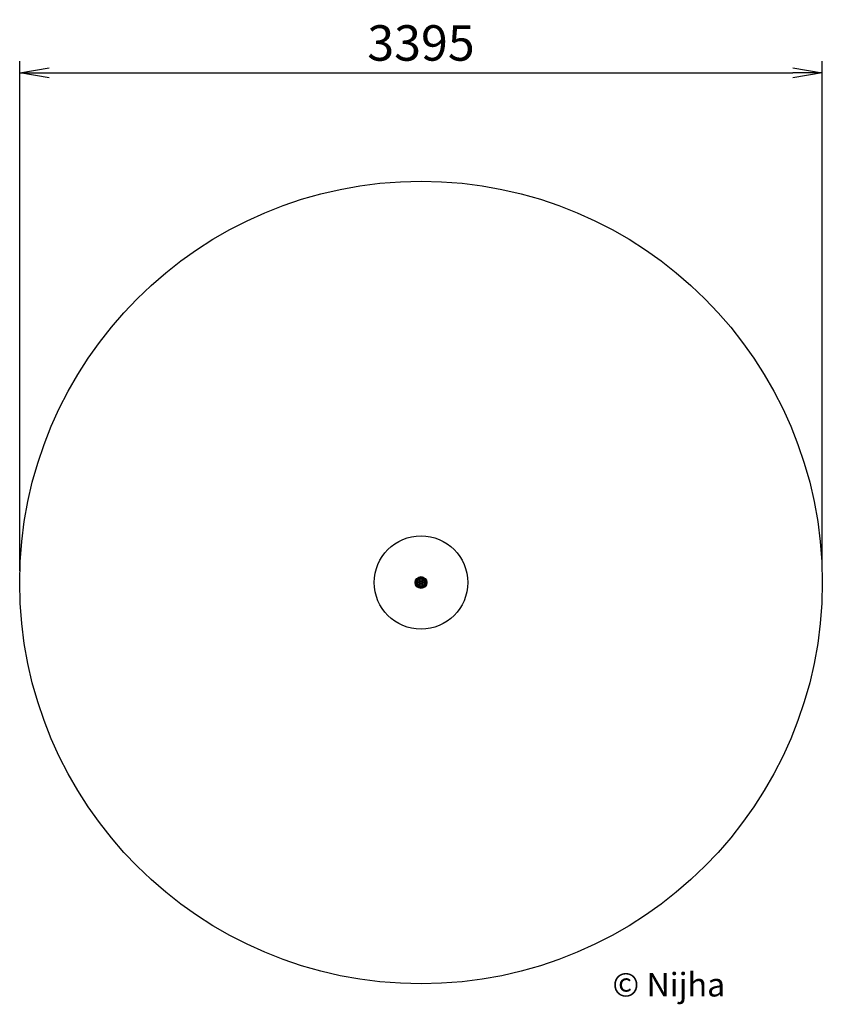
# Model space of a CAD drawing. Units: millimetres. Extents: x 315 to 3710, y 195 to 4360.
import ezdxf

# ---------------------------------------------------------------- set-up
doc = ezdxf.new("R2010")
doc.units = ezdxf.units.MM
doc.header["$PDSIZE"] = -1
for name, color, linetype in [('NIJHA_0_logo', 3, 'Continuous'), ('NIJHA_0_maatvoering', 4, 'Continuous'), ('NIJHA_toestel', 7, 'Continuous'), ('NIJHA_veiligheidsgebied', 1, 'Continuous')]:
    doc.layers.add(name, color=color, linetype=linetype)
doc.styles.add('NIJHA_algemeen', font='arial.ttf')
doc.dimstyles.new('NIJHA_1op100', dxfattribs={"dimscale": 100, "dimtxt": 2, "dimasz": 1.75, "dimexe": 0.5, "dimexo": 0.5, "dimgap": 0.75, "dimtad": 1, "dimdec": 0, "dimlfac": -1, "dimzin": 9, "dimdsep": 46, "dimtxsty": 'NIJHA_algemeen', "dimblk1": 'OPEN', "dimblk2": 'OPEN', "dimsah": 1, "dimcen": -1.5, "dimclrt": 256, "dimadec": 0, "dimazin": 0, "dimtfac": 1, "dimtdec": 0, "dimtix": 1, "dimtmove": 0, "dimatfit": 3, "dimldrblk": 'OPEN', "dimfxl": 0, "dimtolj": 1, "dimtzin": 9, "dimarcsym": 0})

# ---------------------------------------------------------------- blocks, each defined once
blk = doc.blocks.new('COPYRIGHT-NIJHA')
at = {"layer": 'NIJHA_0_logo', "insert": (0, 65.6), "char_height": 100, "width": 1129.513, "attachment_point": 6}
blk.add_mtext('\\fArial|b0|i0|c0|p32;© Nijha', dxfattribs=at)
blk = doc.blocks.new('_OPEN')
at = {"color": 0, "linetype": 'ByBlock'}
for p, q in [((-1, 0.167), (0, 0)), ((0, 0), (-1, -0.167)), ((0, 0), (-1, 0))]:
    blk.add_line(p, q, dxfattribs=at)
blk = doc.blocks.new('*D16')
at = {"layer": 'Defpoints', "color": 0}
for p in [(3709.9, 4135), (314.9, 1979.4), (3709.9, 1979.4)]:
    blk.add_point(p, dxfattribs=at)
at = {"layer": 'NIJHA_0_maatvoering', "color": 0, "lineweight": -2}
for p, q in [((314.9, 2029.4), (314.9, 4185)), ((3709.9, 2029.4), (3709.9, 4185)), ((439.9, 4135), (3584.9, 4135))]:
    blk.add_line(p, q, dxfattribs=at)
at = {"layer": 'NIJHA_0_maatvoering', "color": 0, "lineweight": -2, "xscale": 125, "yscale": 125, "zscale": 125, "rotation": 180}
blk.add_blockref('_OPEN', (314.9, 4135), dxfattribs=at)
at = {"layer": 'NIJHA_0_maatvoering', "color": 0, "lineweight": -2, "xscale": 125, "yscale": 125, "zscale": 125}
blk.add_blockref('_OPEN', (3709.9, 4135), dxfattribs=at)
at = {"layer": 'NIJHA_0_maatvoering', "insert": (2012.4, 4261.6), "char_height": 150, "attachment_point": 5, "style": 'NIJHA_algemeen'}
blk.add_mtext('\\A1;3395', dxfattribs=at)

msp = doc.modelspace()

# ---------------------------------------------------------------- linework, layer by layer
at = {"layer": 'NIJHA_toestel'}
for p, q in [((2000.9, 1978.5), (2000.8, 1978.4)), ((2000.9, 1980.2), (2000.9, 1980.2)), ((2000.9, 1978.5), (2000.9, 1978.5)), ((2005.2, 1980.7), (2005.2, 1980.7)), ((2005.2, 1977.7), (2005.2, 1978)), ((2005.2, 1978), (2005.2, 1978)), ((2005.9, 1988.9), (2005.8, 1988.9)), ((2005.8, 1969.8), (2005.9, 1969.8)), ((2005.9, 1988.9), (2005.9, 1988.9)), ((2005.9, 1969.8), (2005.9, 1969.8)), ((2007.3, 1989.7), (2007.3, 1989.7)), ((2007.3, 1969), (2007.3, 1969)), ((2007.4, 1984.8), (2007.6, 1984.8)), ((2007.6, 1973.9), (2007.4, 1973.9)), ((2007.6, 1984.8), (2007.6, 1984.8)), ((2007.6, 1973.9), (2007.6, 1973.9)), ((2010, 1986.2), (2010, 1986.2)), ((2010, 1972.5), (2010, 1972.5)), ((2014.6, 1986.4), (2014.8, 1986.2)), ((2014.8, 1986.2), (2014.8, 1986.2)), ((2014.8, 1972.5), (2014.8, 1972.5)), ((2017.2, 1984.8), (2017.2, 1984.8)), ((2017.4, 1973.9), (2017.2, 1973.9)), ((2017.2, 1973.9), (2017.2, 1973.9)), ((2017.5, 1989.7), (2017.4, 1989.9)), ((2017.5, 1989.7), (2017.5, 1989.7)), ((2017.5, 1969), (2017.5, 1969)), ((2018.8, 1988.9), (2018.8, 1988.9)), ((2018.8, 1969.8), (2019, 1969.8)), ((2018.8, 1969.8), (2018.8, 1969.8)), ((2019.6, 1981), (2019.5, 1980.7)), ((2019.5, 1980.7), (2019.5, 1980.7)), ((2019.5, 1978), (2019.5, 1978)), ((2023.9, 1980.2), (2024, 1980.3)), ((2023.9, 1980.2), (2023.9, 1980.2)), ((2023.9, 1978.5), (2023.9, 1978.5))]:
    msp.add_line(p, q, dxfattribs=at)
at = {"layer": 'NIJHA_toestel', "flags": 128}
for points in [[(2005.2, 1981), (2005.2, 1981), (2003.9, 1980.9), (2002.5, 1980.7), (2000.8, 1980.3), (2000.8, 1980.3)], [(2000.9, 1980.2), (2000.8, 1980.2), (2000.8, 1980.3)], [(2000.8, 1978.4), (2000.8, 1978.4), (2002, 1978.1), (2003.3, 1977.9), (2005.2, 1977.7), (2005.2, 1977.7)], [(2000.9, 1980.2), (2000.9, 1980.2), (2001.7, 1980.4), (2003, 1980.6), (2004.4, 1980.7), (2005.2, 1980.7), (2005.2, 1980.7)], [(2005.2, 1978), (2005.2, 1978), (2004.4, 1978), (2003, 1978.1), (2001.7, 1978.3), (2000.9, 1978.5), (2000.9, 1978.5)], [(2005.2, 1981), (2005.2, 1980.9), (2005.2, 1980.7)], [(2005.9, 1969.8), (2005.9, 1969.8), (2006.2, 1970.6), (2006.6, 1971.9), (2007.2, 1973.1), (2007.6, 1973.9), (2007.6, 1973.9)], [(2007.3, 1989.7), (2007.4, 1989.8), (2007.4, 1989.9)], [(2007.3, 1989.7), (2007.3, 1989.7), (2007.9, 1989.1), (2008.8, 1988.1), (2009.6, 1987), (2010, 1986.2), (2010, 1986.2)], [(2007.4, 1968.8), (2007.4, 1968.9), (2007.3, 1969)], [(2010.2, 1986.4), (2010.2, 1986.4), (2009.5, 1987.5), (2008.6, 1988.6), (2007.4, 1989.9), (2007.4, 1989.9)], [(2007.4, 1968.8), (2007.4, 1968.8), (2008.3, 1969.7), (2009.1, 1970.8), (2010.2, 1972.3), (2010.2, 1972.3)], [(2010.2, 1986.4), (2010.1, 1986.3), (2010, 1986.2)], [(2010, 1972.5), (2010.1, 1972.4), (2010.2, 1972.3)], [(2017.4, 1989.9), (2017.4, 1989.9), (2016.5, 1989), (2015.6, 1987.9), (2014.6, 1986.4), (2014.6, 1986.4)], [(2014.6, 1972.3), (2014.7, 1972.4), (2014.8, 1972.5)], [(2014.6, 1972.3), (2014.6, 1972.3), (2015.3, 1971.2), (2016.1, 1970.1), (2017.4, 1968.8), (2017.4, 1968.8)], [(2014.8, 1986.2), (2014.8, 1986.2), (2015.2, 1987), (2016, 1988.1), (2016.9, 1989.1), (2017.5, 1989.7), (2017.5, 1989.7)], [(2017.5, 1969), (2017.5, 1969), (2016.9, 1969.6), (2016, 1970.6), (2015.2, 1971.7), (2014.8, 1972.5), (2014.8, 1972.5)], [(2018.8, 1988.9), (2018.8, 1988.9), (2018.6, 1988.1), (2018.2, 1986.8), (2017.6, 1985.6), (2017.2, 1984.8), (2017.2, 1984.8)], [(2017.4, 1984.8), (2017.3, 1984.8), (2017.2, 1984.8)], [(2017.4, 1984.8), (2017.4, 1984.8), (2018, 1986), (2018.5, 1987.2), (2019, 1988.9), (2019, 1988.9)], [(2019, 1969.8), (2019, 1969.8), (2018.7, 1971), (2018.2, 1972.2), (2017.4, 1973.9), (2017.4, 1973.9)], [(2017.5, 1969), (2017.4, 1968.9), (2017.4, 1968.8)], [(2018.8, 1988.9), (2018.9, 1988.9), (2019, 1988.9)], [(2019.5, 1980.7), (2019.5, 1980.7), (2020.4, 1980.7), (2021.8, 1980.6), (2023.1, 1980.4), (2023.9, 1980.2), (2023.9, 1980.2)], [(2023.9, 1978.5), (2023.9, 1978.5), (2023.1, 1978.3), (2021.8, 1978.1), (2020.4, 1978), (2019.5, 1978), (2019.5, 1978)], [(2019.6, 1977.7), (2019.6, 1977.8), (2019.5, 1978)], [(2024, 1980.3), (2024, 1980.3), (2022.8, 1980.6), (2021.5, 1980.8), (2019.6, 1981), (2019.6, 1981)], [(2019.6, 1977.7), (2019.6, 1977.7), (2020.9, 1977.8), (2022.2, 1978), (2024, 1978.4), (2024, 1978.4)], [(2023.9, 1978.5), (2024, 1978.5), (2024, 1978.4)]]:
    msp.add_lwpolyline(points, dxfattribs=at)
at = {"layer": 'NIJHA_toestel'}
for radius in [197.5, 25, 24.9, 22, 19, 16.4, 15, 4.62, 4.28, 4.11, 3.78]:
    msp.add_circle((2012.4, 1979.4), radius, dxfattribs=at)
for centre, radius, start, end in [((2001, 1979.4), 1.3, 104.9208, 255.541), ((2001.1, 1979.4), 0.992, 107.029, 252.971), ((2001, 1979.4), 0.809, 96.9947, 263.0053), ((2001, 1979.4), 0.507, 97.6278, 262.3675), ((2005.3, 1964.8), 16.5, 90.3654, 106.2666), ((2001.6, 1980.8), 0.957, 192.5276, 212.4162), ((2001.6, 1977.9), 0.936, 149.1921, 169.4666), ((2005.3, 1994), 16.5, 253.7697, 269.6343), ((2000, 1979.7), 0.974, 10.4761, 29.3161), ((2000, 1979), 0.975, 330.6986, 349.5232), ((2005.3, 1964.7), 15.8, 90.038, 105.8117), ((2005.3, 1994), 15.8, 254.1894, 269.9613), ((2005.1, 1979.4), 1.92, 270.3921, 89.6079), ((2006.5, 1981.2), 1.36, 178.8556, 191.9339), ((2005.2, 1979.4), 1.61, 269.394, 90.606), ((2005.1, 1979.4), 1.4, 273.7092, 86.2908), ((2003.8, 1980.5), 1.42, 357.8631, 9.9573), ((2003.8, 1978.2), 1.42, 350.0271, 2.1155), ((2006.5, 1977.5), 1.36, 168.0661, 181.1444), ((2005.2, 1979.4), 1.1, 272.6804, 87.3247), ((2006.7, 1989.2), 1.3, 44.921, 195.5408), ((2021.5, 1992.8), 16.5, 193.7698, 209.6339), ((2005.7, 1988), 0.936, 89.1809, 109.4695), ((2021.5, 1965.9), 16.5, 150.3526, 166.2653), ((2006.7, 1969.5), 1.3, 164.9232, 315.0776), ((2005.7, 1970.7), 0.964, 252.5825, 272.3584), ((2006.7, 1989.2), 0.992, 47.0294, 192.9704), ((2006.7, 1969.5), 0.992, 167.0291, 312.9709), ((2024.7, 1994), 19.6, 194.9845, 208.1003), ((2023, 1965.4), 17.8, 151.24, 165.6753), ((2006.7, 1989.2), 0.809, 36.9905, 203.0084), ((2005.9, 1989.9), 0.976, 270.7062, 289.5129), ((2043.7, 2002), 40, 199.0888, 205.4183), ((2005.9, 1968.8), 0.971, 70.4473, 89.3453), ((2006.7, 1969.5), 0.809, 157.0094, 322.991), ((2006.7, 1989.2), 0.507, 37.6191, 202.3779), ((2021.5, 1992.9), 15.8, 194.1886, 209.9625), ((2021.5, 1965.9), 15.8, 150.0381, 165.8114), ((2006.7, 1969.5), 0.507, 157.685, 322.3105), ((2006.5, 1990.2), 0.974, 310.4748, 329.3148), ((1996.1, 1978.2), 15.8, 30.0384, 45.8107), ((2008.8, 1985.6), 1.92, 210.3924, 29.6077), ((2007.8, 1983.5), 1.36, 108.0681, 121.1455), ((2008.8, 1973.1), 1.92, 330.3926, 149.4801), ((2007.8, 1975.2), 1.35, 238.0315, 251.1964), ((1996.1, 1980.5), 15.8, 314.1885, 329.9624), ((2006.5, 1968.5), 0.976, 30.7072, 49.5135), ((1999.1, 1978.1), 12.3, 311.9152, 332.5917), ((2008.2, 1989.4), 0.958, 132.5351, 152.4092), ((2008.8, 1985.6), 1.61, 209.3936, 30.6061), ((2008.8, 1973.1), 1.61, 329.3936, 150.6063), ((2008.2, 1969.3), 0.958, 207.5874, 227.4682), ((1996.2, 1978.2), 16.5, 30.3668, 46.2653), ((2008.8, 1985.6), 1.4, 213.7104, 26.2907), ((2007.1, 1986.2), 1.42, 290.0201, 302.1188), ((2008.8, 1973.1), 1.4, 333.7083, 146.2914), ((2007.1, 1972.5), 1.43, 57.8977, 69.9263), ((1996.2, 1980.5), 16.5, 313.734, 329.6338), ((2008.8, 1985.6), 1.1, 212.684, 27.3211), ((2008.8, 1973.1), 1.1, 332.6827, 147.3217), ((2009.1, 1987.3), 1.42, 297.8675, 309.9547), ((2009.1, 1971.4), 1.42, 50.0211, 62.1203), ((2011.1, 1985.4), 1.36, 118.8522, 131.934), ((2011.1, 1973.3), 1.36, 228.0665, 241.1489), ((2016, 1985.6), 1.92, 150.3923, 329.6076), ((2016, 1973.1), 1.92, 30.3922, 209.6071), ((2028.6, 1978.2), 16.5, 133.7695, 149.6346), ((2013.7, 1985.4), 1.36, 48.066, 61.1478), ((2013.7, 1973.3), 1.36, 298.8522, 311.934), ((2028.6, 1980.5), 16.5, 210.367, 226.2655), ((2016, 1985.6), 1.61, 149.3936, 330.6066), ((2016, 1973.1), 1.61, 29.393, 210.6068), ((2016, 1985.6), 1.4, 153.7091, 326.2909), ((2016, 1973.1), 1.4, 33.7096, 206.2903), ((2015.7, 1987.3), 1.42, 230.0124, 242.1275), ((2015.7, 1971.4), 1.42, 117.8517, 129.9689), ((2016, 1985.6), 1.1, 152.6824, 327.323), ((2016, 1973.1), 1.1, 32.6829, 207.3223), ((2028.7, 1978.2), 15.8, 134.1889, 149.9622), ((2028.7, 1980.5), 15.8, 210.0381, 225.8115), ((2003.2, 1992.9), 15.8, 330.0376, 345.8115), ((2017.7, 1986.2), 1.42, 237.8498, 249.973), ((2017.7, 1972.5), 1.42, 110.0163, 122.1328), ((2003.2, 1965.9), 15.8, 14.1886, 29.9623), ((2018.1, 1989.2), 1.3, 344.92, 135.5415), ((2016.6, 1989.4), 0.936, 29.1822, 49.4704), ((1999.3, 1964.2), 20.3, 16.0141, 28.4931), ((2018.1, 1969.5), 1.3, 224.9211, 15.5407), ((2016.5, 1969.3), 0.958, 312.5286, 332.4095), ((2018.1, 1989.2), 0.992, 347.0286, 132.9715), ((2017, 1983.5), 1.36, 58.8543, 71.9309), ((2017, 1975.2), 1.36, 288.0759, 301.1389), ((2018.1, 1969.5), 0.992, 227.029, 12.971), ((2018.1, 1989.2), 0.809, 337.0181, 142.983), ((2018.3, 1990.2), 0.971, 210.6679, 229.5576), ((2018.1, 1969.5), 0.809, 216.9912, 23.0093), ((2018.3, 1968.5), 0.978, 130.5119, 149.2846), ((2018.1, 1989.2), 0.507, 337.7283, 142.2663), ((2003.3, 1992.8), 16.5, 330.3731, 346.2593), ((2019.6, 1979.4), 1.92, 90.392, 269.608), ((2003.3, 1965.9), 16.5, 13.7697, 29.6341), ((2018.1, 1969.5), 0.507, 217.6142, 22.3803), ((2019.6, 1979.4), 1.61, 89.3939, 270.6061), ((2019.6, 1979.4), 1.4, 93.7101, 266.2899), ((2018.9, 1989.9), 0.972, 250.4558, 269.3364), ((2019.6, 1979.4), 1.1, 92.6794, 267.3252), ((2018.9, 1968.8), 0.976, 90.706, 109.5129), ((2019.1, 1988), 0.958, 72.5273, 92.4117), ((2019, 1970.7), 0.936, 269.1809, 289.4695), ((2020.9, 1980.5), 1.42, 170.0193, 182.1233), ((2019.5, 1964.7), 15.8, 74.1886, 89.9622), ((2019.5, 1994), 15.8, 270.0387, 285.811), ((2020.9, 1978.2), 1.42, 177.8662, 189.957), ((2019.5, 1964.8), 16.5, 73.7698, 89.6343), ((2018.3, 1981.2), 1.36, 348.0648, 1.1443), ((2019.5, 1994), 16.5, 270.3736, 286.2585), ((2018.3, 1977.5), 1.36, 358.8557, 11.9352), ((2024.8, 1979.7), 0.975, 150.7036, 169.5169), ((2023.7, 1979.4), 0.507, 277.6273, 82.3676), ((2024.8, 1979), 0.976, 190.4934, 209.3012), ((2023.8, 1979.4), 0.809, 276.9947, 83.0053), ((2023.2, 1980.8), 0.936, 329.1861, 349.4677), ((2023.7, 1979.4), 0.992, 287.0322, 72.9678), ((2023.2, 1977.9), 0.957, 12.5248, 32.4202), ((2023.8, 1979.4), 1.3, 284.9207, 75.5409)]:
    msp.add_arc(centre, radius, start, end, dxfattribs=at)
at = {"layer": 'NIJHA_veiligheidsgebied'}
msp.add_circle((2012.4, 1979.4), 1697.5, dxfattribs=at)

# ---------------------------------------------------------------- block references
at = {"layer": 'NIJHA_0_logo'}
msp.add_blockref('COPYRIGHT-NIJHA', (3299.4, 212.8), dxfattribs=at)

# ---------------------------------------------------------------- dimensions: what is measured, and where the dimension line sits
at = {"layer": 'NIJHA_0_maatvoering'}
dim = msp.add_linear_dim(base=(3709.9, 4135), p1=(314.9, 1979.4), p2=(3709.9, 1979.4), dimstyle='NIJHA_1op100', override={"dimtxt": 1.5, "dimasz": 1.25, "dimgap": 0.5}, dxfattribs=at)
dim.commit()
dim.dimension.update_dxf_attribs({"geometry": '*D16', "text_midpoint": (2012.4, 4261.6)})

doc.saveas('drawing.dxf')
